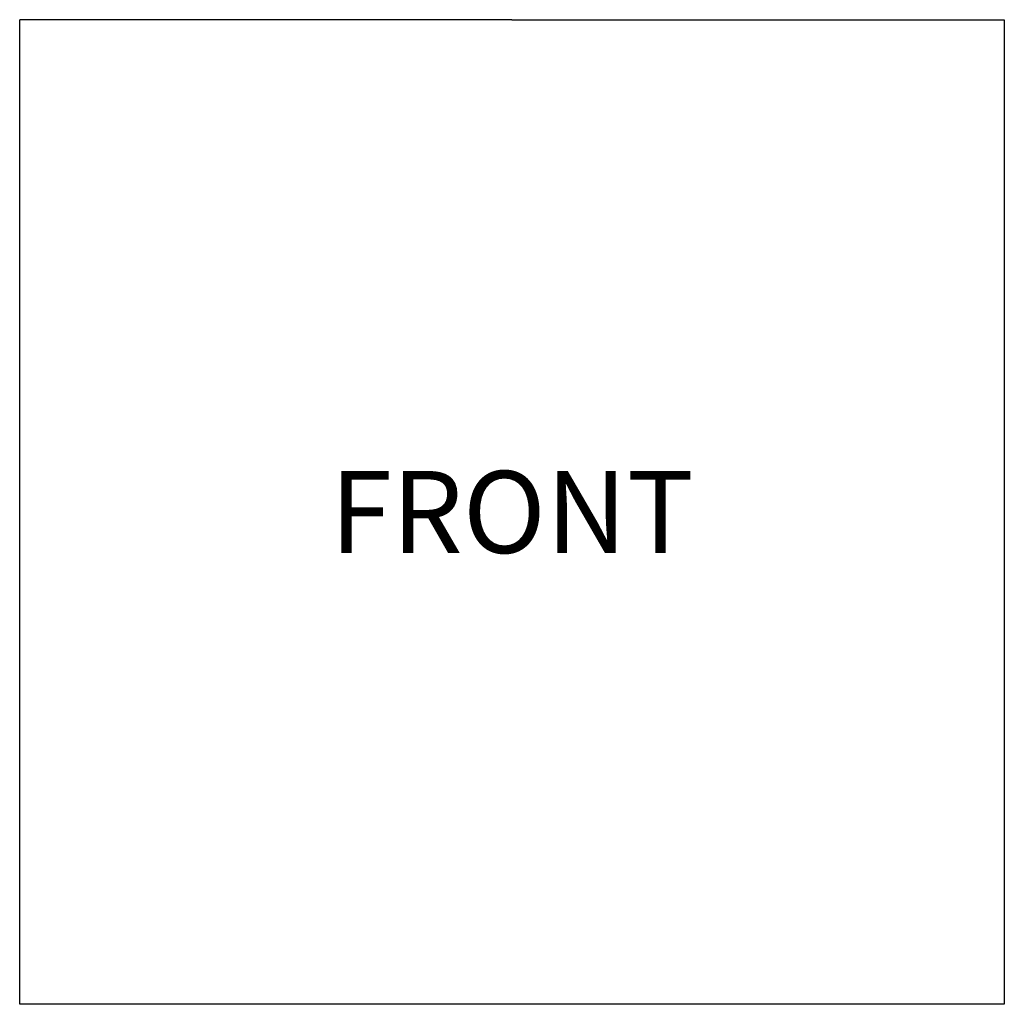
# Model space of a CAD drawing. Units: inches. Extents: x 23 to 218, y 11 to 225.
# Drawn here: x 56 to 86, y 195 to 225 of the extents above; entities that cross this region are included whole.
import ezdxf

# ---------------------------------------------------------------- set-up
doc = ezdxf.new("R2010")
doc.units = ezdxf.units.IN
doc.header["$MEASUREMENT"] = 0
doc.styles.get("Standard").update_dxf_attribs({"font": 'arial.ttf'})

# ---------------------------------------------------------------- blocks, each defined once
blk = doc.blocks.new('*U126')
for p, q in [((-12.8, -12.8), (-12.8, 17.2)), ((2.2, 17.2), (-12.8, 17.2)), ((2.2, 17.2), (17.2, 17.2)), ((17.2, 17.2), (17.2, -12.8)), ((17.2, -12.8), (-12.8, -12.8))]:
    blk.add_line(p, q)
blk = doc.blocks.new('*U125')
at = {"color": 0, "linetype": 'ByBlock', "lineweight": -2, "transparency": 16777216}
blk.add_blockref('*U126', (33, 165), dxfattribs=at)
blk = doc.blocks.new('*U121')
blk.add_blockref('*U125', (-110.5, -133))
blk = doc.blocks.new('*U122')
at = {"color": 0, "linetype": 'ByBlock', "lineweight": -2, "transparency": 16777216}
blk.add_blockref('*U121', (0, 0), dxfattribs=at)
blk = doc.blocks.new('RASCO-TEST-DRAIN_2D_BLOCKS')
blk.add_blockref('*U122', (123.3, 164.376))
at = {"insert": (48, 198.576), "char_height": 2.5, "attachment_point": 5}
blk.add_mtext_dynamic_manual_height_columns('FRONT', width=28.39918, gutter_width=12.5, heights=[0], dxfattribs=at)

msp = doc.modelspace()

# ---------------------------------------------------------------- block references
msp.add_blockref('RASCO-TEST-DRAIN_2D_BLOCKS', (22.894, 11.472))

doc.saveas('drawing.dxf')
